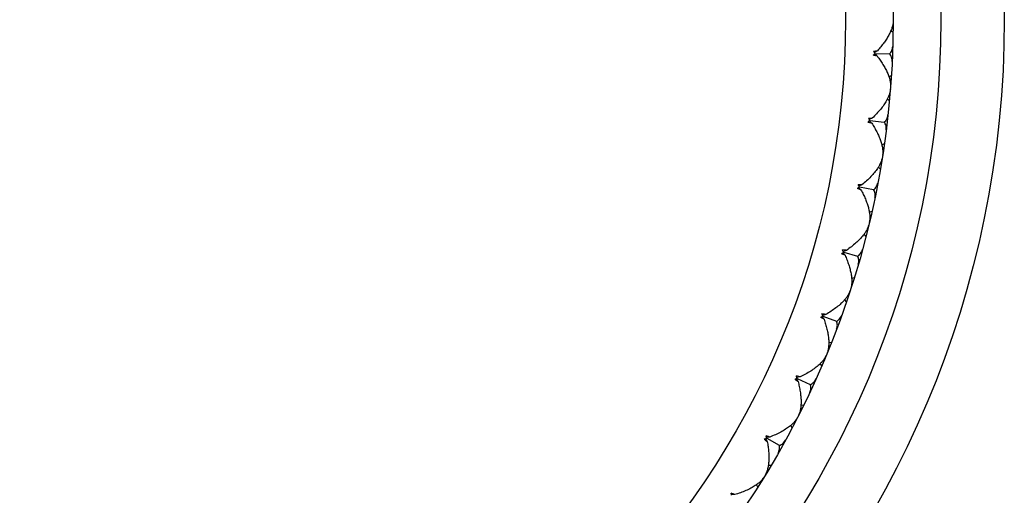
# Model space of a CAD drawing. Units: inches. Extents: x 0 to 11, y 0 to 8.5.
# Drawn here: x 5.7 to 5.9, y 2.3 to 2.4 of the extents above; entities that cross this region are included whole.
import ezdxf

# ---------------------------------------------------------------- set-up
doc = ezdxf.new("R2010")
doc.units = ezdxf.units.IN
doc.header["$LTSCALE"] = 0.605
doc.header["$MEASUREMENT"] = 0
doc.layers.get('0').update_dxf_attribs({"linetype": 'CONTINUOUS'})

msp = doc.modelspace()

# ---------------------------------------------------------------- linework, layer by layer
at = {"color": 7, "linetype": 'Continuous'}
for p, q in [((5.8709574125, 2.4119507319), (5.8705376924, 2.4122332231)), ((5.867239296699999, 2.4076625127), (5.867958840599999, 2.4074970558)), ((5.8679967135, 2.408460984), (5.8672664061, 2.4083524919)), ((5.8678804712, 2.4075538224), (5.8674433826, 2.4078700786)), ((5.8679967135, 2.408460984), (5.8674535774, 2.4081295536)), ((5.8675889435, 2.4079942972), (5.8703039147, 2.4078876257)), ((5.867958840599999, 2.4074970558), (5.8678804712, 2.4075538224)), ((5.8706366103, 2.4037857719), (5.8701960251, 2.4035370736)), ((5.870261041799999, 2.3990137212), (5.8698647796, 2.3993282725)), ((5.867035667200001, 2.3957670248), (5.8662990989, 2.3957161664)), ((5.867035667200001, 2.3957670248), (5.866468201699999, 2.39547923)), ((5.8662993419, 2.395000939), (5.8669222822, 2.3948090395)), ((5.866848608200001, 2.3948717799), (5.8664376801, 2.3952213548)), ((5.8665925384, 2.3953337699), (5.8692907709, 2.3950144131)), ((5.8669222822, 2.3948090395), (5.866848608200001, 2.3948717799)), ((5.869300613200001, 2.3908991009), (5.8688418735, 2.3906857371)), ((5.8685517916, 2.3861712276), (5.8681814304, 2.3865158996)), ((5.8650816269, 2.3831875997), (5.864343338899999, 2.3831946885)), ((5.864824904400001, 2.382309791), (5.8644426704, 2.3826905293)), ((5.8650816269, 2.3831875997), (5.864493330599999, 2.3829452149)), ((5.8646058713, 2.3827904478), (5.8672707297, 2.3822603746)), ((5.864365639500001, 2.3824471332), (5.8648934287, 2.3822414636)), ((5.8648934287, 2.3822414636), (5.864824904400001, 2.382309791)), ((5.8669576579, 2.3781569763), (5.866483592000001, 2.3779802626)), ((5.8658402001, 2.3735024293), (5.865498023200001, 2.373875097)), ((5.861374763400001, 2.3701182568), (5.861884788999999, 2.3698718114)), ((5.861912413200001, 2.3708293284), (5.861411184, 2.3708652573)), ((5.8615069103, 2.3703126095), (5.8614706521, 2.3703548575)), ((5.8615069103, 2.3703126095), (5.861470653500001, 2.3703548588)), ((5.8618218368, 2.3699453045), (5.8615069103, 2.3703126095)), ((5.86214664, 2.3708002649), (5.8615411398, 2.3706047845)), ((5.8616411908, 2.3704416647), (5.8642562452, 2.3697041431)), ((5.861884788999999, 2.3698718114), (5.8618218368, 2.3699453045)), ((5.8636221897, 2.3656379576), (5.8631357204, 2.3654989834)), ((5.862142985, 2.3610854337), (5.8618311021, 2.3614837995)), ((5.8580175771, 2.3587287437), (5.857520712, 2.3588038879)), ((5.857872275499999, 2.3585916642), (5.857629830700001, 2.3585340218)), ((5.858248801499999, 2.3586813926), (5.857872275499999, 2.3585916642)), ((5.857477515599999, 2.3580293598), (5.8579149121, 2.3577763458)), ((5.8576298341, 2.3581672764), (5.8575399527, 2.3582903968)), ((5.8579149121, 2.3577763458), (5.8576298341, 2.3581672764)), ((5.857716775, 2.358363555), (5.8602659028, 2.3574231321)), ((5.8593147726, 2.3534192287), (5.858818897100001, 2.3533188608)), ((5.857482940900001, 2.3489967958), (5.8572032749, 2.3494184036)), ((5.8525920768, 2.3463161912), (5.8530082737, 2.3460296394)), ((5.8527547466, 2.3464417319), (5.8526748022, 2.3465715247)), ((5.8531853465, 2.3469710464), (5.8526959088, 2.3470849425)), ((5.8530082737, 2.3460296394), (5.8527547466, 2.3464417319)), ((5.8530297377, 2.3468457898), (5.8527835178, 2.346807347)), ((5.8528568194, 2.3466305841), (5.8553243043, 2.3454930579)), ((5.853412143, 2.3469056996), (5.8530297377, 2.3468457898)), ((5.8540619635, 2.3415761221), (5.853559741900001, 2.3415149695)), ((5.8518887986, 2.3373110459), (5.8516430737, 2.3377532964)), ((5.8468201634, 2.3350072608), (5.8471951249, 2.3347041146)), ((5.8469747117, 2.3351348282), (5.8469051972, 2.3352704934)), ((5.8471951249, 2.3347041146), (5.8469747117, 2.3351348282)), ((5.8472805572, 2.335516065), (5.8470320801, 2.3354970589)), ((5.847091287, 2.3353150897), (5.8494619163, 2.3339874736)), ((5.847666484099999, 2.335545787), (5.8472805572, 2.335516065)), ((5.8478961476, 2.3301816544), (5.8473906482, 2.3301600829)), ((5.845395047899999, 2.3261002306), (5.845184778999999, 2.3265603971)), ((5.8405634145, 2.3246725422), (5.8404109771, 2.3246728893)), ((5.8410472487, 2.3246716924), (5.8405634145, 2.3246725422))]:
    msp.add_line(p, q, dxfattribs=at)
for radius in [0.186, 0.174, 0.165, 0.156]:
    msp.add_circle((5.7059747721, 2.4143441353), radius, dxfattribs=at)
for centre, radius, start, end in [((5.8505872401, 2.4242424503), 0.0234986238, 315.1243413736999, 315.2510715016), ((5.849520769700001, 2.3932623688), 0.023294193, 39.6603905561, 40.3764037564), ((5.850840150700001, 2.4239926528), 0.0231431492, 315.2494781091, 315.8414877193), ((5.851134543400001, 2.4237068197), 0.022732823, 315.8414211795, 316.2796486367), ((5.8499079876, 2.393584491), 0.0227905069, 39.3502331003, 39.658262411), ((5.8500581962, 2.3937077836), 0.022596178, 39.2197825218, 39.3499816653), ((5.847424209, 2.3820648677), 0.023294193, 35.1603905558, 35.8764037565), ((5.8509180602, 2.4128657745), 0.023498625, 310.6243413777, 310.7510714993001), ((5.8691049484, 2.402869362), 0.0083536525, 249.7816605022001, 250.3755303313), ((5.8511505931, 2.412596903), 0.0231431492, 310.7494781083, 311.3414877198), ((5.851421652000001, 2.4122888532), 0.022732823, 311.3414211796, 311.7796486368), ((5.847835506900001, 2.3823556163), 0.0227905066, 34.8502330984, 35.1582624138), ((5.8479949253, 2.3824667432), 0.0225961785, 34.7197825233, 34.8499816642), ((5.850565978200001, 2.4012119255), 0.0231431492, 306.2494781094, 306.8414877192), ((5.8444555653, 2.371066379), 0.023294193, 30.6603905575, 31.3764037559), ((5.8508120322, 2.4008835584), 0.0227328231, 306.8414211809, 307.2796486353), ((5.8448884073, 2.3713239612), 0.0227905066, 30.3502330975, 30.6582624126), ((5.845056052599999, 2.3714222374), 0.0225961792, 30.219782525, 30.3499816619), ((5.8503552573, 2.4014982128), 0.0234986254, 306.1243413775, 306.2510714968), ((5.8676623514, 2.3900194687), 0.0082588482, 245.2799620182, 246.4734906908), ((5.8489023012, 2.3902098499), 0.023498625, 301.6243413782, 301.7510714996), ((5.8652554312, 2.3774085923), 0.0082588482, 240.7799620181, 241.9734906908), ((5.8490899104, 2.3899079125), 0.0231431492, 301.7494781091, 302.3414877188), ((5.8406331417, 2.3603347121), 0.023294193, 26.160390557, 26.8764037561), ((5.8493094426, 2.3895612524), 0.0227328231, 302.3414211807, 302.7796486356), ((5.841084859, 2.3605575399), 0.0227905066, 25.8502330973, 26.1582624132), ((5.8412597, 2.3606423607), 0.0225961771, 25.7197825189, 25.849981668), ((5.861237255700001, 2.3644297667), 0.0064350778, 81.8759522683, 83.97754025729999), ((5.8359805044, 2.3499360312), 0.0232941929, 21.6603905559, 22.3764037572), ((5.836448312000001, 2.3501227308), 0.0227905066, 21.350233097, 21.658262413), ((5.8568423971, 2.352401882), 0.006435077900000001, 77.3759522689, 79.4775402566), ((5.846568148999999, 2.3790702834), 0.0234986253, 297.124341378, 297.2510714979), ((5.861819061399999, 2.3649536085), 0.008172774399999999, 236.2770016926, 237.9120396262), ((5.8467314903, 2.3787545568), 0.0231431492, 297.2494781088, 297.8414877193), ((5.846923147, 2.3783917412), 0.0227328231, 297.8414211811, 298.2796486354), ((5.8366292684, 2.350193572), 0.0225961778, 21.2197825218, 21.3499816668), ((5.8433671924, 2.3681481908), 0.0234986243, 292.6243413754, 292.7510715007), ((5.8574635094, 2.352878461), 0.008172774399999999, 231.7770016921, 233.4120396268), ((5.8435052581, 2.3678206228), 0.0231431493, 292.7494781094, 293.3414877189), ((5.8436678579, 2.3674438883), 0.022732823, 293.34142118, 293.7796486358001), ((5.8305263385, 2.3399344477), 0.023294193, 17.1603905565, 17.8764037565), ((5.8310073522, 2.3400838679), 0.0227905067, 16.8502330985, 17.1582624125), ((5.8311933087, 2.3401402931), 0.0225961781, 16.7197825222, 16.8499816651), ((5.8515173893, 2.3407558919), 0.006435077900000001, 72.87595226890001, 74.9775402568), ((5.8521518808, 2.3411580525), 0.0081399908, 227.2756207968, 229.0801314381), ((5.839319165, 2.3575109137), 0.0234986256, 288.1243413796, 288.2510714977), ((5.8394311048, 2.3571735218), 0.0231431493, 288.2494781097, 288.8414877182), ((5.8395636451, 2.3567851911), 0.022732823, 288.8414211797, 289.2796486365), ((5.844888159500001, 2.3283942458), 0.0076732579, 71.1361699339, 74.28468362209999), ((5.8243042709, 2.3303916247), 0.0232941929, 12.6603905549, 13.376403758), ((5.8247955248, 2.3305028444), 0.0227905069, 12.3502330987, 12.6582624108), ((5.8249853348, 2.3305445055), 0.0225961786, 12.2197825242, 12.3499816632), ((5.8451068416, 2.3290424758), 0.006989140699999999, 70.45086952679999, 71.1144520583), ((5.8452950627, 2.3295635969), 0.0064350787, 68.37595232449999, 70.47754613800001), ((5.8173526623, 2.3213663968), 0.023294193, 8.1603905564, 8.8764037565), ((5.8376576108, 2.3176104942), 0.007834035100000001, 67.2760542326, 69.7596012799), ((5.8178511289, 2.3214387304), 0.0227905062, 7.8502330956, 8.158262416), ((5.837881867999999, 2.3181502089), 0.0072495863, 66.6143635958, 67.26311152570001), ((5.8381704166, 2.3188036285), 0.0065353146, 63.88348785060001, 66.6625090549)]:
    msp.add_arc(centre, radius, start, end, dxfattribs=at)
for points, knots in [([(5.8709745697, 2.4140856889), (5.870974249, 2.4138809418), (5.8709295717, 2.4134510527), (5.870761424199999, 2.4127961041), (5.870498261, 2.4121095855), (5.870147781699999, 2.4113995224), (5.8697166123, 2.4106725326), (5.869210586399999, 2.4099345181), (5.8686348629, 2.4091908429), (5.8682162053, 2.4087043424), (5.8679967135, 2.408460984)], [0, 0, 0, 0, 0.094762976, 0.1988503169, 0.3122083895, 0.4344274106, 0.5649241755, 0.7030804717, 0.8483220413, 1, 1, 1, 1]), ([(5.8703039147, 2.4078876257), (5.870399702899999, 2.4079702464), (5.870571834500001, 2.4081599508), (5.8707556301, 2.4085016272), (5.8708659204, 2.4088866926), (5.8708933103, 2.4091580661), (5.8708975864, 2.409297815)], [0, 0, 0, 0, 0.2411660987, 0.48255302, 0.73344506, 1, 1, 1, 1]), ([(5.867958840599999, 2.4074970558), (5.868158562200001, 2.4072372265), (5.8685377588, 2.4067193783), (5.869053359500001, 2.4059328248), (5.8694999215, 2.405157383), (5.869872722799999, 2.4043988052), (5.8701664108, 2.4036634326), (5.8703748991, 2.4029583828), (5.8704911416, 2.4022922605), (5.8705019524, 2.4018601912), (5.8704862079, 2.4016560501)], [0, 0, 0, 0, 0.1516779587, 0.2969195283, 0.4350758245, 0.5655725894, 0.6877916104999999, 0.8011496831, 0.9052370240000001, 1, 1, 1, 1]), ([(5.870785114099999, 2.4064352047), (5.870791815800001, 2.4065748582), (5.8707858021, 2.4068475442), (5.8707060636, 2.4072400758), (5.8705496422, 2.4075951194), (5.8703929253, 2.4077977443), (5.8703039147, 2.4078876257)], [0, 0, 0, 0, 0.2665549402, 0.5174469804, 0.7588339016, 1, 1, 1, 1]), ([(5.8704456529, 2.4011407507), (5.870432474199999, 2.4009765869), (5.8703767965, 2.4006371146), (5.870224245399999, 2.4001245118), (5.8700049807, 2.3995939157), (5.8698233502, 2.3992422129), (5.8697234049, 2.399064167)], [0, 0, 0, 0, 0.2231668846, 0.4642377094, 0.7233248220999999, 1, 1, 1, 1]), ([(5.8697234049, 2.399064167), (5.8695661825, 2.3987840856), (5.8692079805, 2.3982201929), (5.868580672899999, 2.3973960822), (5.867851906799999, 2.3965689776), (5.867317314299999, 2.396033848), (5.867035667200001, 2.3957670248)], [0, 0, 0, 0, 0.2257564399, 0.4687014191, 0.7273084011, 1, 1, 1, 1]), ([(5.8692907709, 2.3950144131), (5.8693927462, 2.3950892636), (5.8695792311, 2.3952648779), (5.8697892678, 2.3955910806), (5.86992943, 2.3959663057), (5.8699780272, 2.3962346937), (5.869993254600001, 2.3963736762)], [0, 0, 0, 0, 0.2411660987, 0.48255302, 0.73344506, 1, 1, 1, 1]), ([(5.8669222822, 2.3948090395), (5.8671010021, 2.3945343412), (5.8674383998, 2.3939883379), (5.8678906988, 2.3931637555), (5.8682750437, 2.3923556674), (5.8685871785, 2.3915701783), (5.8688222645, 2.3908140302), (5.8689747925, 2.3900947959), (5.8690384133, 2.3894216068), (5.8690152911, 2.3889900213), (5.868983578300001, 2.3887877448)], [0, 0, 0, 0, 0.1516779587, 0.2969195283, 0.4350758245, 0.5655725894, 0.6877916104999999, 0.8011496831, 0.9052370240000001, 1, 1, 1, 1]), ([(5.8696565313, 2.3935287149), (5.869674169400001, 2.3936674121), (5.8696895689, 2.3939397293), (5.8696408739, 2.3943373071), (5.8695127911, 2.3947035289), (5.8693724551, 2.394917825), (5.8692907709, 2.3950144131)], [0, 0, 0, 0, 0.2665549402, 0.5174469804, 0.7588339016, 1, 1, 1, 1]), ([(5.8689027185, 2.3882772158), (5.8688767002, 2.388114592), (5.8687945595, 2.3877805346), (5.868602260299999, 2.387281481), (5.8683420414, 2.3867697239), (5.868133376499999, 2.3864333558), (5.8680197701, 2.3862637003)], [0, 0, 0, 0, 0.2231668846, 0.4642377094, 0.7233248220999999, 1, 1, 1, 1]), ([(5.8680197701, 2.3862637003), (5.8678410574, 2.3859968179), (5.867439717100001, 2.3854627677), (5.866749684199999, 2.3846904154), (5.8659582708, 2.3839230388), (5.865383340499999, 2.3834315025), (5.8650816269, 2.3831875997)], [0, 0, 0, 0, 0.2257564399, 0.4687014191, 0.7273084011, 1, 1, 1, 1]), ([(5.8672707297, 2.3822603746), (5.8673782633, 2.3823269935), (5.8675779519, 2.3824874349), (5.867812934600001, 2.3827961528), (5.8679821046, 2.3831592242), (5.8680516095, 2.383422972), (5.8680776944, 2.3835603314)], [0, 0, 0, 0, 0.2411660987, 0.48255302, 0.73344506, 1, 1, 1, 1]), ([(5.8648934287, 2.3822414636), (5.8650500451, 2.3819535899), (5.8653435639, 2.3813827978), (5.8657297726, 2.3805252704), (5.866049530800001, 2.3796895179), (5.866299074600001, 2.3788819604), (5.866474109199999, 2.3781096986), (5.8665697366, 2.3773807144), (5.8665803435, 2.3767046088), (5.866523430700001, 2.3762761678), (5.866475945299999, 2.3760770031)], [0, 0, 0, 0, 0.1516779587, 0.2969195283, 0.4350758245, 0.5655725894, 0.6877916104999999, 0.8011496831, 0.9052370240000001, 1, 1, 1, 1]), ([(5.867518796000001, 2.3807505591), (5.8675472618, 2.3808874449), (5.8675839796, 2.3811577144), (5.867566628300001, 2.3815578871), (5.8674676737, 2.3819330293), (5.8673445838, 2.3821576754), (5.8672707297, 2.3822603746)], [0, 0, 0, 0, 0.2665549402, 0.5174469804, 0.7588339016, 1, 1, 1, 1]), ([(5.8663552791, 2.375574392), (5.8663165817, 2.3754143109), (5.8662084844, 2.3750877281), (5.8659776227, 2.3746053004), (5.865678054, 2.3741155375), (5.8654436412, 2.3737965779), (5.8653170739, 2.373636359)], [0, 0, 0, 0, 0.2231668846, 0.4642377094, 0.7233248220999999, 1, 1, 1, 1]), ([(5.8653170739, 2.373636359), (5.8651179727, 2.3733843208), (5.8646759686, 2.3728834057), (5.863927464800001, 2.3721675737), (5.8630782834, 2.3714646563), (5.8624665599, 2.3710197437), (5.86214664, 2.3708002649)], [0, 0, 0, 0, 0.2257564399, 0.4687014191, 0.7273084011, 1, 1, 1, 1]), ([(5.861884788999999, 2.3698718114), (5.8620183363, 2.3695725371), (5.8622661664, 2.3689804753), (5.8625839037, 2.3680952898), (5.8628371038, 2.3672370257), (5.863022518099999, 2.3664123787), (5.8631364222, 2.3656287645), (5.863174559400001, 2.3648945246), (5.8631320869, 2.364219671), (5.8630417345, 2.3637970161), (5.8629787691, 2.3636021909)], [0, 0, 0, 0, 0.1516779587, 0.2969195283, 0.4350758245, 0.5655725894, 0.6877916104999999, 0.8011496831, 0.9052370240000001, 1, 1, 1, 1]), ([(5.8642562452, 2.3697041431), (5.8643686742, 2.3697621197), (5.864580335299999, 2.3699063992), (5.8648388154, 2.3701957288), (5.8650359502, 2.370544408), (5.8651259342, 2.3708018895), (5.8651627158, 2.3709367789)], [0, 0, 0, 0, 0.2411660987, 0.48255302, 0.73344506, 1, 1, 1, 1]), ([(5.864385088, 2.3681795188), (5.864424206, 2.3683137492), (5.8644820158, 2.3685803048), (5.8644961151, 2.3689806053), (5.864426899, 2.3693623549), (5.864321814, 2.369595966), (5.8642562452, 2.3697041431)], [0, 0, 0, 0, 0.2665549402, 0.5174469804, 0.7588339016, 1, 1, 1, 1]), ([(5.8628190405, 2.3631105967), (5.8627679026, 2.3629540452), (5.8626345151, 2.3626369503), (5.8623665142, 2.362174123), (5.8620294426, 2.3617093737), (5.861770727200001, 2.3614097893), (5.8616319794, 2.3612599945)], [0, 0, 0, 0, 0.2231668846, 0.4642377094, 0.7233248220999999, 1, 1, 1, 1]), ([(5.8616319794, 2.3612599945), (5.861413717400001, 2.3610243547), (5.8609337744, 2.3605596629), (5.860131414500001, 2.3599047646), (5.859229700499999, 2.35927064), (5.8585849553, 2.3588750942), (5.858248801499999, 2.3586813926)], [0, 0, 0, 0, 0.2257564399, 0.4687014191, 0.7273084011, 1, 1, 1, 1]), ([(5.8602659028, 2.3574231321), (5.860382534, 2.3574721088), (5.8606048627, 2.3575993368), (5.8608852465, 2.3578674945), (5.861109130599999, 2.3581996318), (5.861219039, 2.3584492594), (5.8612662905, 2.3585808471)], [0, 0, 0, 0, 0.2411660987, 0.48255302, 0.73344506, 1, 1, 1, 1]), ([(5.8579149121, 2.3577763458), (5.8580245669, 2.357467516), (5.8582251804, 2.3568578349), (5.8584724874, 2.3559504487), (5.8586575684, 2.3550749645), (5.8587777101, 2.3542383122), (5.8588297813, 2.3534481767), (5.858810193099999, 2.3527132081), (5.8587149032, 2.3520437672), (5.858591668200001, 2.3516295042), (5.8585136111, 2.3514402198)], [0, 0, 0, 0, 0.1516779587, 0.2969195283, 0.4350758245, 0.5655725894, 0.6877916104999999, 0.8011496831, 0.9052370240000001, 1, 1, 1, 1]), ([(5.860274727799999, 2.3558930988), (5.860324256799999, 2.3560238463), (5.8604028021, 2.3562850444), (5.8604482652, 2.3566830047), (5.8604092141, 2.3570690081), (5.860322782000001, 2.357310144), (5.8602659028, 2.3574231321)], [0, 0, 0, 0, 0.2665549402, 0.5174469804, 0.7588339016, 1, 1, 1, 1]), ([(5.856987206499999, 2.3492109115), (5.856751129199999, 2.3489931227), (5.8562362064, 2.3485675193), (5.8553849372, 2.3479775922), (5.8544362501, 2.3474161701), (5.8537624583, 2.3470724298), (5.853412143, 2.3469056996)], [0, 0, 0, 0, 0.2257564399, 0.4687014191, 0.7273084011, 1, 1, 1, 1]), ([(5.8583158048, 2.3509626731), (5.8582525417, 2.3508106165), (5.858094686399999, 2.3505049645), (5.8577911987, 2.3500645911), (5.8574187024, 2.3496277208), (5.8571372793, 2.3493493584), (5.856987206499999, 2.3492109115)], [0, 0, 0, 0, 0.2231668846, 0.4642377094, 0.7233248220999999, 1, 1, 1, 1]), ([(5.8530082737, 2.3460296394), (5.85309336, 2.3457131583), (5.8532455201, 2.3450896166), (5.853420872, 2.3441656241), (5.8535366927, 2.3432783175), (5.8535908211, 2.342434818), (5.8535807385, 2.3416430329), (5.853503545700001, 2.3409118667), (5.8533560258, 2.3402519659), (5.853200667999999, 2.3398486488), (5.8531080005, 2.3396660722)], [0, 0, 0, 0, 0.1516779587, 0.2969195283, 0.4350758245, 0.5655725894, 0.6877916104999999, 0.8011496831, 0.9052370240000001, 1, 1, 1, 1]), ([(5.8552130571, 2.3439670488), (5.8552726917, 2.3440935072), (5.8553714882, 2.3443477376), (5.8554480348, 2.3447409041), (5.855439389600001, 2.3451287815), (5.8553721432, 2.3453759554), (5.8553243043, 2.3454930579)], [0, 0, 0, 0, 0.2665549402, 0.5174469804, 0.7588339016, 1, 1, 1, 1]), ([(5.8553243043, 2.3454930579), (5.8554444186, 2.3455327329), (5.8556760442, 2.345642125), (5.855976603099999, 2.3458874574), (5.8562258562, 2.3462010051), (5.8563550113, 2.3464412399), (5.8564124414, 2.3465687146)], [0, 0, 0, 0, 0.2411660987, 0.48255302, 0.73344506, 1, 1, 1, 1]), ([(5.8528733361, 2.3392055173), (5.852798337699999, 2.339058893), (5.852616987899999, 2.3387665685), (5.852279884400001, 2.3383513639), (5.8518742599, 2.3379450661), (5.851571864299999, 2.337689642), (5.851411391699999, 2.3375633964)], [0, 0, 0, 0, 0.2231668846, 0.4642377094, 0.7233248220999999, 1, 1, 1, 1]), ([(5.851411391699999, 2.3375633964), (5.851158954700001, 2.3373648014), (5.850612226799999, 2.3369809104), (5.8497172966, 2.3364595917), (5.8487274852, 2.3359743334), (5.848028801, 2.3356845178), (5.847666484099999, 2.335545787)], [0, 0, 0, 0, 0.2257564399, 0.4687014191, 0.7273084011, 1, 1, 1, 1]), ([(5.8471951249, 2.3347041146), (5.847255118, 2.334381934), (5.8473578864, 2.3337483771), (5.847460202200001, 2.332813475), (5.8475060488, 2.3319198148), (5.8474938301, 2.3310746669), (5.8474216554, 2.3302861138), (5.847287334400001, 2.3295632596), (5.847088493999999, 2.3289169681), (5.846901971399999, 2.3285270833), (5.846795264500001, 2.3283523397)], [0, 0, 0, 0, 0.1516776456, 0.2969190785, 0.4350758427, 0.5655730436999999, 0.6877920016, 0.8011496109, 0.9052367792, 1, 1, 1, 1]), ([(5.8494619163, 2.3339874736), (5.8495847732, 2.3340176022), (5.8498242675, 2.3341084839), (5.8501431484, 2.3343294784), (5.8504162339, 2.3346225034), (5.8505638395, 2.3348518643), (5.8506310941, 2.3349744401)], [0, 0, 0, 0, 0.2411660987, 0.48255302, 0.73344506, 1, 1, 1, 1]), ([(5.8492312827, 2.332474897), (5.8493006553, 2.3325962867), (5.8494190939, 2.3328419818), (5.849526252, 2.3332279305), (5.849548065900001, 2.3336152905), (5.8495004199, 2.3338669786), (5.8494619163, 2.3339874736)], [0, 0, 0, 0, 0.2665548986, 0.5174468515, 0.7588338272, 1, 1, 1, 1]), ([(5.8465251888, 2.3279116161), (5.8464389176, 2.3277713281), (5.8462351913, 2.3274941332), (5.845866550399999, 2.3271066575), (5.8454302986, 2.3267334371), (5.8451087949, 2.326502526), (5.8449389118, 2.3263892602)], [0, 0, 0, 0, 0.2231668846, 0.4642377094, 0.7233248220999999, 1, 1, 1, 1]), ([(5.8449389118, 2.3263892602), (5.8446716713, 2.3262110833), (5.8440965091, 2.3258712715), (5.843163435499999, 2.3254217752), (5.8421386025, 2.3250156725), (5.8414193333, 2.3247815685), (5.8410472487, 2.3246716924)], [0, 0, 0, 0, 0.2257564399, 0.4687014191, 0.7273084011, 1, 1, 1, 1])]:
    msp.add_open_spline(points, degree=3, knots=knots, dxfattribs=at)

doc.saveas('drawing.dxf')
